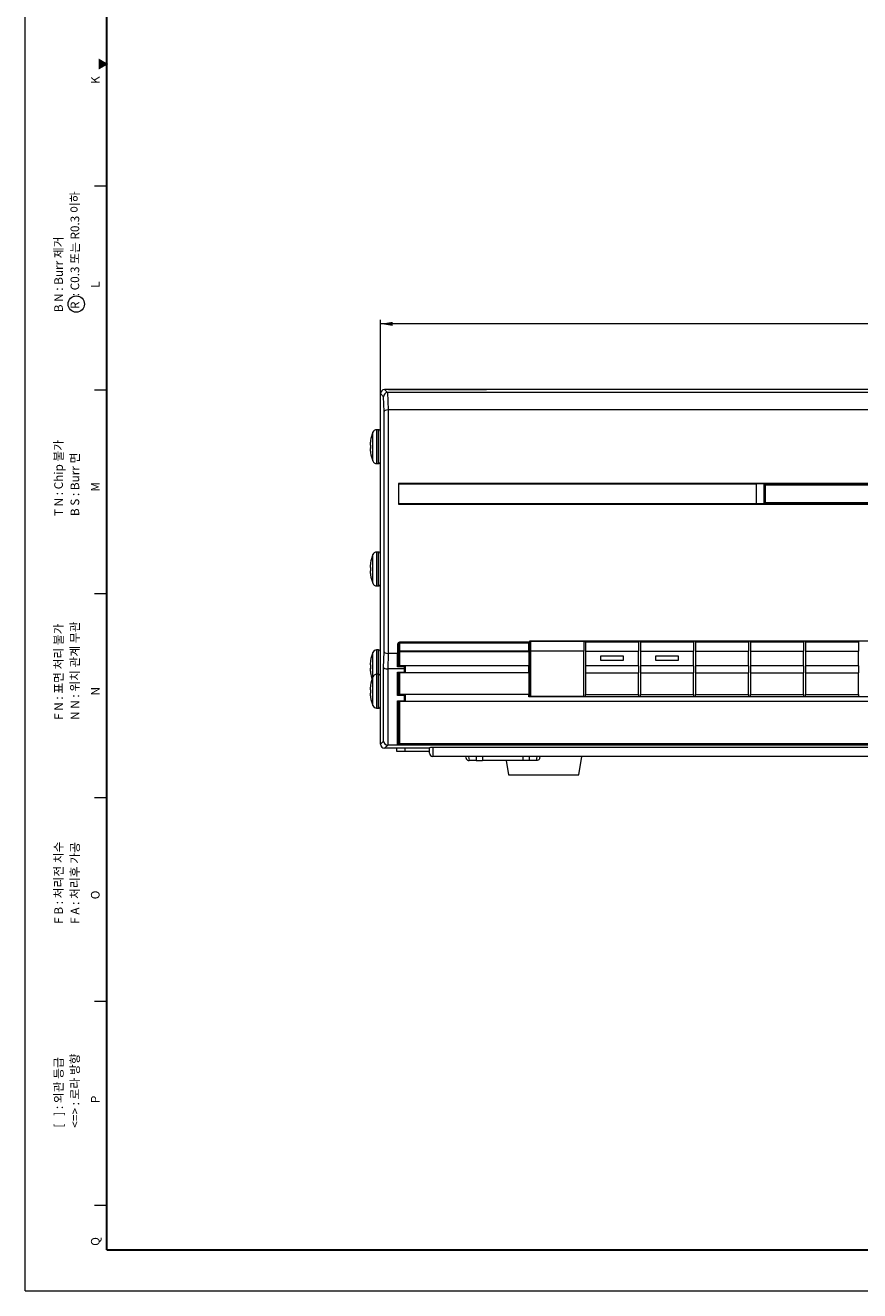
# Model space of a CAD drawing. Units: millimetres. Extents: x 0 to 1784, y 0 to 841.
# Drawn here: x 0 to 205, y 0 to 310 of the extents above; entities that cross this region are included whole.
import ezdxf

# ---------------------------------------------------------------- set-up
doc = ezdxf.new("R2010")
doc.units = ezdxf.units.MM
doc.styles.add('SLDTEXTSTYLE10', font='TXT', dxfattribs={"width": 0.5675, "bigfont": 'bigfont'})
doc.styles.add('SLDTEXTSTYLE11', font='TXT', dxfattribs={"width": 0.572692, "bigfont": 'bigfont'})
doc.styles.add('SLDTEXTSTYLE12', font='TXT', dxfattribs={"width": 0.5735, "bigfont": 'bigfont'})
doc.styles.add('SLDTEXTSTYLE13', font='TXT', dxfattribs={"width": 0.605})
doc.styles.add('SLDTEXTSTYLE14', font='SIMPLEX', dxfattribs={"width": 0.97})
doc.styles.add('SLDTEXTSTYLE7', font='TXT', dxfattribs={"width": 0.556538, "bigfont": 'bigfont'})
doc.styles.add('SLDTEXTSTYLE8', font='TXT', dxfattribs={"width": 0.605, "bigfont": 'bigfont'})
doc.styles.add('SLDTEXTSTYLE9', font='TXT', dxfattribs={"width": 0.57, "bigfont": 'bigfont'})
doc.dimstyles.new('SLDDIMSTYLE1', dxfattribs={"dimtxt": 5.172586, "dimasz": 3, "dimexe": 0, "dimexo": 0.0625, "dimgap": 1.293146, "dimtad": 1, "dimrnd": 1e-09, "dimzin": 12, "dimdsep": 46, "dimtxsty": 'SLDTEXTSTYLE14', "dimsah": 1, "dimcen": 0.09, "dimadec": 0, "dimazin": 3, "dimtfac": 1, "dimtofl": 0, "dimtmove": 0, "dimatfit": 3, "dimfxl": 0, "dimfrac": 2, "dimtolj": 1, "dimtzin": 12, "dimarcsym": 0})

# ---------------------------------------------------------------- blocks, each defined once
blk = doc.blocks.new('_D_2')
at = {"color": 7, "linetype": 'Continuous', "lineweight": 0}
for p, q in [((87.09, 220.04), (87.09, 238.15)), ((517.09, 237.15), (87.09, 237.15)), ((517.09, 220.04), (517.09, 238.15))]:
    blk.add_line(p, q, dxfattribs=at)
for points in [[(87.09, 237.15), (90.09, 236.65), (90.09, 237.65)], [(517.09, 237.15), (514.09, 237.65), (514.09, 236.65)]]:
    blk.add_solid(points, dxfattribs=at)
at = {"color": 7, "linetype": 'Continuous', "lineweight": 0, "insert": (292.23, 243.97, 179.7), "char_height": 5.292, "attachment_point": 1, "style": 'SLDTEXTSTYLE14'}
blk.add_mtext('430', dxfattribs=at)

msp = doc.modelspace()

# ---------------------------------------------------------------- linework, layer by layer
at = {"color": 7, "linetype": 'Continuous', "lineweight": 0}
for p, q in [((0, 0), (0, 840.9)), ((17, 271), (20, 271)), ((17, 221), (20, 221)), ((17, 171), (20, 171)), ((17, 121), (20, 121)), ((17, 71), (20, 71)), ((17, 21), (20, 21)), ((0, 0), (1783.9, 0))]:
    msp.add_line(p, q, dxfattribs=at)
at = {"color": 7, "linetype": 'Continuous', "lineweight": 30}
for q in [(20, 821), (1774, 10)]:
    msp.add_line((20, 10), q, dxfattribs=at)
at = {"color": 7, "linetype": 'Continuous', "lineweight": 15}
for p, q in [((88.085, 221.037), (88.845, 220.278)), ((516.087, 221.037), (88.085, 221.037)), ((89.086, 221.037), (113.086, 221.037)), ((87.832, 219.292), (87.086, 220.038)), ((87.086, 134.037), (87.086, 220.038)), ((87.086, 211.037), (87.086, 219.037)), ((87.96, 215.621), (87.832, 219.292)), ((88.822, 220.277), (88.97, 216.035)), ((515.327, 220.278), (88.845, 220.278)), ((87.96, 156.696), (87.96, 215.621)), ((88.96, 216.035), (88.96, 156.335)), ((515.202, 216.035), (88.97, 216.035)), ((86.586, 211.187), (86.138, 211.187)), ((86.138, 202.887), (86.586, 202.887)), ((512.686, 197.957), (91.486, 197.957)), ((91.486, 197.957), (91.486, 192.957)), ((91.486, 197.944), (179.286, 197.876)), ((181.086, 197.853), (179.286, 197.876)), ((179.286, 193.039), (179.286, 197.876)), ((423.086, 197.853), (181.086, 197.853)), ((181.086, 197.853), (181.086, 193.062)), ((181.286, 197.653), (422.886, 197.653)), ((181.286, 193.262), (181.286, 197.653)), ((181.486, 193.357), (181.486, 197.557)), ((422.686, 197.557), (181.486, 197.557)), ((179.286, 193.039), (91.486, 192.97)), ((91.486, 192.957), (512.686, 192.957)), ((181.086, 193.062), (179.286, 193.039)), ((181.086, 193.062), (423.086, 193.062)), ((422.886, 193.262), (181.286, 193.262)), ((181.486, 193.357), (422.686, 193.357)), ((86.586, 181.187), (86.138, 181.187)), ((86.138, 172.887), (86.586, 172.887)), ((91.286, 158.537), (91.286, 156.335)), ((91.486, 156.677), (91.486, 158.477)), ((123.636, 159.037), (91.786, 159.037)), ((123.436, 158.837), (91.786, 158.837)), ((91.786, 158.837), (91.786, 156.926)), ((123.436, 156.926), (123.436, 158.837)), ((218.136, 159.337), (123.636, 159.337)), ((123.636, 159.337), (123.636, 159.037)), ((123.636, 159.037), (123.636, 156.516)), ((136.936, 159.237), (123.836, 159.237)), ((123.836, 159.237), (123.836, 156.837)), ((136.936, 159.337), (136.936, 159.237)), ((136.936, 159.237), (136.936, 156.837)), ((137.336, 159.037), (137.336, 159.337)), ((150.336, 159.037), (137.336, 159.037)), ((137.336, 159.037), (137.336, 156.837)), ((150.336, 159.337), (150.336, 159.037)), ((150.336, 159.037), (150.336, 156.837)), ((150.836, 159.037), (150.836, 159.337)), ((163.836, 159.037), (150.836, 159.037)), ((150.836, 159.037), (150.836, 156.837)), ((163.836, 159.337), (163.836, 159.037)), ((163.836, 159.037), (163.836, 156.837)), ((164.336, 159.037), (164.336, 159.337)), ((177.336, 159.037), (164.336, 159.037)), ((164.336, 159.037), (164.336, 156.837)), ((177.336, 159.337), (177.336, 159.037)), ((177.336, 159.037), (177.336, 156.837)), ((177.836, 159.037), (177.836, 159.337)), ((190.836, 159.037), (177.836, 159.037)), ((177.836, 159.037), (177.836, 156.837)), ((190.836, 159.337), (190.836, 159.037)), ((190.836, 159.037), (190.836, 156.837)), ((191.336, 159.037), (191.336, 159.337)), ((204.336, 159.037), (191.336, 159.037)), ((191.336, 159.037), (191.336, 156.837)), ((204.336, 159.337), (204.336, 159.037)), ((204.336, 159.037), (204.336, 156.837)), ((86.586, 157.187), (86.138, 157.187)), ((87.85, 152.896), (87.96, 156.696)), ((88.968, 156.335), (88.858, 152.535)), ((91.286, 156.335), (88.968, 156.335)), ((91.286, 156.516), (91.486, 156.516)), ((91.286, 153.037), (91.286, 156.335)), ((91.486, 153.237), (91.486, 156.677)), ((91.486, 156.677), (91.786, 156.677)), ((91.786, 156.926), (91.786, 156.677)), ((91.786, 156.926), (123.436, 156.926)), ((123.436, 156.677), (91.786, 156.677)), ((91.786, 156.677), (91.786, 153.237)), ((123.436, 156.926), (123.436, 156.677)), ((123.436, 156.677), (123.436, 153.237)), ((123.436, 156.516), (123.636, 156.516)), ((123.636, 156.516), (123.636, 152.716)), ((136.936, 156.837), (123.836, 156.837)), ((123.836, 156.837), (123.836, 145.837)), ((136.936, 145.837), (136.936, 156.837)), ((137.336, 156.837), (150.336, 156.837)), ((137.336, 156.837), (137.336, 153.237)), ((141.086, 155.737), (146.586, 155.737)), ((141.086, 154.537), (141.086, 155.737)), ((146.586, 155.737), (146.586, 154.537)), ((150.336, 153.237), (150.336, 156.837)), ((150.836, 156.837), (163.836, 156.837)), ((150.836, 156.837), (150.836, 153.237)), ((154.586, 155.737), (160.086, 155.737)), ((154.586, 154.537), (154.586, 155.737)), ((160.086, 155.737), (160.086, 154.537)), ((163.836, 153.237), (163.836, 156.837)), ((164.336, 156.837), (177.336, 156.837)), ((164.336, 156.837), (164.336, 153.237)), ((177.336, 153.237), (177.336, 156.837)), ((177.836, 156.837), (190.836, 156.837)), ((177.836, 156.837), (177.836, 153.237)), ((190.836, 153.237), (190.836, 156.837)), ((191.336, 156.837), (204.336, 156.837)), ((191.336, 156.837), (191.336, 153.237)), ((204.336, 153.237), (204.336, 156.837)), ((87.85, 134.801), (87.85, 152.896)), ((88.85, 152.535), (88.85, 133.836)), ((92.986, 152.535), (88.858, 152.535)), ((92.986, 153.037), (91.286, 153.037)), ((91.786, 153.237), (91.486, 153.237)), ((123.436, 153.237), (91.786, 153.237)), ((92.986, 152.535), (92.986, 153.037)), ((92.986, 152.716), (93.186, 152.716)), ((92.986, 151.727), (92.986, 152.535)), ((93.186, 151.527), (93.186, 153.237)), ((123.436, 151.527), (123.436, 153.237)), ((123.436, 152.716), (123.636, 152.716)), ((123.636, 152.716), (123.636, 145.737)), ((150.336, 153.237), (137.336, 153.237)), ((137.336, 153.237), (137.336, 151.527)), ((146.586, 154.537), (141.086, 154.537)), ((150.336, 153.237), (150.336, 151.527)), ((163.836, 153.237), (150.836, 153.237)), ((150.836, 153.237), (150.836, 151.527)), ((160.086, 154.537), (154.586, 154.537)), ((163.836, 153.237), (163.836, 151.527)), ((177.336, 153.237), (164.336, 153.237)), ((164.336, 153.237), (164.336, 151.527)), ((177.336, 153.237), (177.336, 151.527)), ((190.836, 153.237), (177.836, 153.237)), ((177.836, 153.237), (177.836, 151.527)), ((190.836, 153.237), (190.836, 151.527)), ((204.336, 153.237), (191.336, 153.237)), ((191.336, 153.237), (191.336, 151.527)), ((204.336, 153.237), (204.336, 151.527)), ((86.586, 151.187), (86.138, 151.187)), ((91.286, 151.727), (92.986, 151.727)), ((91.286, 146.027), (91.286, 151.727)), ((91.486, 146.227), (91.486, 151.527)), ((91.486, 151.527), (91.786, 151.527)), ((91.786, 151.527), (91.786, 146.227)), ((123.436, 151.527), (91.786, 151.527)), ((123.436, 151.527), (123.436, 146.227)), ((137.336, 151.527), (150.336, 151.527)), ((137.336, 151.527), (137.336, 146.237)), ((150.336, 146.237), (150.336, 151.527)), ((150.836, 151.527), (163.836, 151.527)), ((150.836, 151.527), (150.836, 146.237)), ((163.836, 146.237), (163.836, 151.527)), ((164.336, 151.527), (177.336, 151.527)), ((164.336, 151.527), (164.336, 146.237)), ((177.336, 146.237), (177.336, 151.527)), ((177.836, 151.527), (190.836, 151.527)), ((177.836, 151.527), (177.836, 146.237)), ((190.836, 146.237), (190.836, 151.527)), ((191.336, 151.527), (204.336, 151.527)), ((191.336, 151.527), (191.336, 146.237)), ((204.336, 146.237), (204.336, 151.527)), ((92.986, 146.027), (91.286, 146.027)), ((91.786, 146.227), (91.486, 146.227)), ((123.436, 146.227), (91.786, 146.227)), ((92.986, 144.717), (92.986, 146.027)), ((93.186, 144.517), (93.186, 146.227)), ((123.436, 145.637), (123.436, 146.227)), ((137.336, 146.237), (150.336, 146.237)), ((137.336, 145.737), (137.336, 146.237)), ((150.336, 146.237), (150.336, 145.737)), ((150.836, 146.237), (163.836, 146.237)), ((150.836, 145.737), (150.836, 146.237)), ((163.836, 146.237), (163.836, 145.737)), ((164.336, 146.237), (177.336, 146.237)), ((164.336, 145.737), (164.336, 146.237)), ((177.336, 146.237), (177.336, 145.737)), ((177.836, 146.237), (190.836, 146.237)), ((177.836, 145.737), (177.836, 146.237)), ((190.836, 146.237), (190.836, 145.737)), ((191.336, 146.237), (204.336, 146.237)), ((191.336, 145.737), (191.336, 146.237)), ((204.336, 146.237), (204.336, 145.737)), ((86.138, 142.887), (86.586, 142.887)), ((91.286, 133.835), (91.286, 144.717)), ((91.286, 144.717), (92.986, 144.717)), ((91.486, 134.14), (91.486, 144.517)), ((91.486, 144.517), (91.786, 144.517)), ((91.786, 144.517), (91.786, 134.15)), ((512.386, 144.517), (91.786, 144.517)), ((218.336, 145.637), (123.436, 145.637)), ((123.636, 145.737), (218.136, 145.737)), ((123.836, 145.837), (136.936, 145.837)), ((136.936, 145.837), (136.936, 145.737)), ((87.086, 135.037), (87.086, 139.037)), ((87.086, 134.037), (87.85, 134.801)), ((88.883, 133.835), (88.085, 133.037)), ((91.286, 133.835), (88.883, 133.835)), ((91.286, 133.818), (91.286, 133.835)), ((512.886, 133.818), (91.286, 133.818)), ((91.486, 134.14), (91.486, 133.918)), ((512.686, 133.918), (91.486, 133.918)), ((512.386, 134.15), (91.786, 134.15)), ((99.086, 133.037), (88.085, 133.037)), ((91.086, 132.237), (91.086, 133.037)), ((93.086, 132.237), (91.086, 132.237)), ((93.086, 133.037), (93.086, 132.237)), ((99.086, 132.237), (93.086, 132.237)), ((99.086, 131.837), (99.086, 133.168)), ((504.286, 133.212), (99.886, 133.212)), ((99.886, 133.212), (99.886, 131.037)), ((504.286, 131.037), (99.886, 131.037)), ((107.968, 131.037), (108.038, 130.679)), ((108.632, 131.037), (108.828, 130.037)), ((110.586, 131.037), (110.586, 130.037)), ((112.086, 131.037), (112.086, 130.037)), ((122.086, 130.037), (122.086, 131.037)), ((123.586, 130.037), (123.586, 131.037)), ((125.344, 130.037), (125.54, 131.037)), ((126.134, 130.679), (126.204, 131.037)), ((135.69, 126.537), (136.483, 131.037)), ((108.828, 130.037), (108.818, 130.037)), ((110.586, 130.037), (108.828, 130.037)), ((110.586, 130.037), (112.086, 130.037)), ((122.086, 130.037), (112.086, 130.037)), ((117.865, 130.037), (118.482, 126.537)), ((123.586, 130.037), (122.086, 130.037)), ((125.344, 130.037), (123.586, 130.037)), ((125.353, 130.037), (125.344, 130.037)), ((118.482, 126.537), (130.777, 126.537)), ((130.777, 126.537), (135.69, 126.537))]:
    msp.add_line(p, q, dxfattribs=at)
at = {"color": 8, "linetype": 'Continuous', "lineweight": 15}
for p, q in [((86.138, 211.187), (86.138, 202.887)), ((86.586, 206.761), (86.586, 211.187)), ((85.209, 203.519), (85.209, 210.556)), ((86.586, 202.887), (86.586, 206.761)), ((85.209, 173.519), (85.209, 180.556)), ((86.138, 181.187), (86.138, 172.887)), ((86.586, 176.739), (86.586, 181.187)), ((86.586, 172.887), (86.586, 176.739)), ((85.209, 150.556), (85.209, 156.556)), ((86.138, 157.187), (86.138, 151.187)), ((86.586, 153.251), (86.586, 157.187)), ((86.586, 151.187), (86.586, 153.251)), ((85.209, 143.519), (85.209, 150.556)), ((86.138, 151.187), (86.138, 142.887)), ((86.586, 146.74), (86.586, 151.187)), ((86.586, 142.887), (86.586, 146.74))]:
    msp.add_line(p, q, dxfattribs=at)
at = {"color": 7, "linetype": 'Continuous', "lineweight": 0}
msp.add_circle((12.5, 242), 2, dxfattribs=at)
at = {"color": 7, "linetype": 'Continuous', "lineweight": 15}
for centre, radius, start, end in [((86.138, 210.187), 1, 90, 158.35374), ((86.586, 210.687), 0.5, 0, 90), ((94.034, 207.064), 9.49, 171.04234, 174.57042), ((94.034, 207.011), 9.49, 171.04234, 174.57042), ((94.075, 207.037), 9.539, 158.35374, 171.04348), ((84.699, 208.515), 0.0474, 145.77045, 214.22955), ((84.811, 207.711), 0.402, 236.20734, 248.02536), ((84.811, 206.364), 0.402, 111.97464, 123.79266), ((84.811, 206.913), 0.402, 236.20734, 248.02536), ((94.034, 207.011), 9.49, 185.42958, 188.95766), ((94.226, 207.136), 9.574, 178.7774, 180.59109), ((94.227, 206.939), 9.576, 177.6112, 182.3888), ((84.697, 205.559), 0.0447, 162.31827, 215.35572), ((94.075, 207.037), 9.539, 188.95652, 201.64626), ((86.138, 203.887), 1, 201.64626, 270), ((86.586, 203.387), 0.5, 270, 360), ((94.075, 177.037), 9.539, 158.35374, 171.04025), ((86.138, 180.187), 1, 90, 158.35374), ((86.586, 180.687), 0.5, 0, 90), ((94.027, 177.066), 9.483, 171.03912, 174.56845), ((94.027, 177.009), 9.483, 171.03912, 174.56845), ((84.817, 177.69), 0.393, 234.13238, 246.43276), ((84.706, 178.514), 0.0544, 148.08636, 211.91364), ((94.22, 177.144), 9.568, 178.86854, 180.63807), ((94.22, 176.931), 9.569, 177.61033, 182.38967), ((84.817, 176.384), 0.393, 113.56724, 125.86762), ((84.817, 176.893), 0.393, 234.13238, 246.43276), ((94.027, 177.009), 9.483, 185.43155, 188.96088), ((84.703, 175.56), 0.0514, 164.68569, 212.98215), ((94.075, 177.037), 9.539, 188.95975, 201.64626), ((86.138, 173.887), 1, 201.64626, 270), ((86.586, 173.387), 0.5, 270, 360), ((91.786, 158.537), 0.5, 90, 180), ((94.075, 153.037), 9.539, 158.35374, 171.05146), ((86.138, 156.187), 1, 90, 158.35374), ((86.586, 156.687), 0.5, 0, 90), ((91.763, 156.649), 0.278, 85.24366, 174.28066), ((94.051, 153.058), 9.506, 171.05031, 174.57531), ((84.794, 153.081), 0.453, 107.18955, 117.21032), ((84.794, 153.793), 0.453, 242.78968, 252.81045), ((84.794, 152.282), 0.453, 107.18955, 117.21032), ((94.051, 153.058), 9.506, 185.42469, 188.94969), ((94.051, 153.017), 9.506, 185.42469, 188.94969), ((84.682, 154.516), 0.03, 136.77975, 223.22025), ((94.245, 153.114), 9.593, 177.61336, 182.38664), ((94.241, 152.961), 9.59, 179.54475, 182.38708), ((84.682, 151.559), 0.03, 136.77975, 223.22025), ((94.075, 153.037), 9.539, 188.94854, 198.32959), ((94.075, 147.037), 9.539, 158.35374, 171.04035), ((86.138, 150.187), 1, 90, 158.35374), ((86.586, 150.687), 0.5, 0, 90), ((94.027, 147.066), 9.483, 171.03922, 174.56851), ((94.027, 147.009), 9.483, 171.03922, 174.56851), ((84.817, 147.691), 0.394, 234.19263, 246.47963), ((84.817, 146.384), 0.394, 113.52037, 125.80737), ((84.817, 146.893), 0.394, 234.19263, 246.47963), ((94.027, 147.009), 9.483, 185.43149, 188.96078), ((84.706, 148.514), 0.0542, 148.02192, 211.97808), ((94.22, 147.144), 9.568, 178.86583, 180.63666), ((94.22, 146.931), 9.569, 177.61036, 182.38964), ((84.703, 145.56), 0.0511, 164.61809, 213.0499), ((94.075, 147.037), 9.539, 188.95965, 201.64626), ((86.138, 143.887), 1, 201.64626, 270), ((86.586, 143.387), 0.5, 270, 360), ((99.886, 131.837), 0.8, 180, 270)]:
    msp.add_arc(centre, radius, start, end, dxfattribs=at)
for centre, major_axis, ratio, start_param, end_param in [((88.087, 220.037), (-0.708, 0.708), 0.9987828, 5.4983961, 7.0679745), ((88.831, 219.292), (0.92, 0.4), 0.9797546, 1.1777928, 2.7239089), ((88.882, 219.241), (-0.417, 0.958), 0.9501656, 5.8913997, 5.9148619), ((88.96, 215.621), (1, 0.017), 0.4140351, 1.5635694, 3.0994592), ((88.994, 214.621), (-0.049, 1.414), 0.7068913, 6.2585051, 6.2687315), ((91.786, 158.477), (0, -0.361), 0.8320503, 3.1415927, 4.712389), ((88.96, 156.696), (1, -0.014), 0.3604677, 3.1817154, 4.7176052), ((88.994, 157.902), (0.045, 1.567), 0.6380315, 3.152025, 3.16006), ((88.85, 152.896), (1, -0.014), 0.3604677, 3.1817154, 4.7176052), ((88.884, 154.102), (0.045, 1.567), 0.6380315, 3.152025, 3.16006), ((88.087, 134.038), (0.708, 0.708), 0.9987828, 2.3568035, 3.9263818), ((88.85, 134.801), (0.93, -0.385), 0.9518333, 3.5520495, 5.0879393), ((88.884, 134.836), (0.708, 0.708), 0.9987828, 3.8926932, 3.9263818), ((91.786, 134.14), (0.3, 0), 0.0349208, 1.5707963, 3.1415927), ((99.886, 133.168), (0.8, 0), 0.0554342, 1.5707963, 3.1415927)]:
    msp.add_ellipse(centre, major_axis=major_axis, ratio=ratio, start_param=start_param, end_param=end_param, dxfattribs=at)
for points, knots in [([(84.587, 207.909), (84.582, 207.852), (84.572, 207.74), (84.566, 207.585), (84.568, 207.464), (84.575, 207.394), (84.584, 207.382), (84.587, 207.377)], [0, 0, 0, 0, 0.2144525, 0.42876159, 0.64178906, 0.8543942, 1, 1, 1, 1]), ([(84.587, 206.578), (84.582, 206.577), (84.572, 206.573), (84.566, 206.497), (84.568, 206.379), (84.575, 206.243), (84.584, 206.151), (84.587, 206.113)], [0, 0, 0, 0, 0.2144525, 0.4287616, 0.6417891, 0.8543942, 1, 1, 1, 1]), ([(84.587, 177.906), (84.582, 177.85), (84.572, 177.737), (84.566, 177.582), (84.568, 177.461), (84.575, 177.39), (84.584, 177.377), (84.587, 177.372)], [0, 0, 0, 0, 0.2144525, 0.4287616, 0.6417891, 0.8543942, 1, 1, 1, 1]), ([(84.587, 176.574), (84.582, 176.572), (84.572, 176.569), (84.566, 176.495), (84.568, 176.377), (84.575, 176.241), (84.584, 176.149), (84.587, 176.111)], [0, 0, 0, 0, 0.2144525, 0.4287616, 0.6417891, 0.8543942, 1, 1, 1, 1]), ([(84.587, 153.957), (84.582, 153.901), (84.572, 153.79), (84.566, 153.645), (84.568, 153.539), (84.575, 153.485), (84.584, 153.484), (84.587, 153.483)], [0, 0, 0, 0, 0.2144525, 0.4287616, 0.6417891, 0.8543942, 1, 1, 1, 1]), ([(84.587, 152.684), (84.582, 152.676), (84.572, 152.659), (84.566, 152.566), (84.568, 152.434), (84.575, 152.291), (84.584, 152.197), (84.587, 152.159)], [0, 0, 0, 0, 0.2144525, 0.4287616, 0.6417891, 0.8543942, 1, 1, 1, 1]), ([(84.587, 147.906), (84.582, 147.85), (84.572, 147.737), (84.566, 147.582), (84.568, 147.461), (84.575, 147.39), (84.584, 147.377), (84.587, 147.372)], [0, 0, 0, 0, 0.2144525, 0.4287616, 0.6417891, 0.8543942, 1, 1, 1, 1]), ([(84.587, 146.574), (84.582, 146.572), (84.572, 146.569), (84.566, 146.495), (84.568, 146.377), (84.575, 146.241), (84.584, 146.149), (84.587, 146.111)], [0, 0, 0, 0, 0.2144525, 0.4287616, 0.6417891, 0.8543942, 1, 1, 1, 1]), ([(108.045, 130.681), (108.059, 130.618), (108.091, 130.472), (108.234, 130.274), (108.446, 130.113), (108.656, 130.044), (108.782, 130.039), (108.818, 130.037)], [0, 0, 0, 0, 0.1763842, 0.4090676, 0.6554508, 0.9005126, 1, 1, 1, 1]), ([(126.131, 130.68), (126.108, 130.598), (126.061, 130.429), (125.888, 130.225), (125.648, 130.07), (125.456, 130.049), (125.353, 130.037)], [0, 0, 0, 0, 0.2329022, 0.4777938, 0.7213197, 1, 1, 1, 1])]:
    msp.add_open_spline(points, degree=3, knots=knots, dxfattribs=at)

# ---------------------------------------------------------------- texts
at = {"color": 7, "linetype": 'Continuous', "lineweight": 0, "insert": (17.632, 301.906), "char_height": 2.117, "attachment_point": 1, "style": 'SLDTEXTSTYLE8'}
msp.add_mtext('▶', dxfattribs=at)
at = {"color": 7, "linetype": 'Continuous', "lineweight": 0, "attachment_point": 1, "rotation": 90}
for s, insert, char_height, style in [('K', (16.094, 296), 2.117, 'SLDTEXTSTYLE13'), ('R  : C0.3 또는 R0.3 이하', (11.094, 240.794), 2.11667, 'SLDTEXTSTYLE12'), ('B N : Burr 제거', (7.094, 240), 2.11667, 'SLDTEXTSTYLE11'), ('L', (16.094, 246), 2.117, 'SLDTEXTSTYLE13'), ('T N : Chip 불가', (7.094, 190), 2.11667, 'SLDTEXTSTYLE11'), ('B S : Burr 면', (11.094, 190), 2.11667, 'SLDTEXTSTYLE9'), ('M', (16.094, 196), 2.117, 'SLDTEXTSTYLE13'), ('F N : 표면 처리 불가', (7.094, 140), 2.11667, 'SLDTEXTSTYLE10'), ('N N : 위치 관계 무관', (11.094, 140), 2.11667, 'SLDTEXTSTYLE10'), ('N', (16.094, 146), 2.117, 'SLDTEXTSTYLE13'), ('F B : 처리전 치수', (7.094, 90), 2.11667, 'SLDTEXTSTYLE9'), ('F A : 처리후 가공', (11.094, 90), 2.11667, 'SLDTEXTSTYLE9'), ('O', (16.094, 96), 2.117, 'SLDTEXTSTYLE13'), ('[   ] : 외관 등급', (7.094, 40), 2.11667, 'SLDTEXTSTYLE7'), ('<=> : 로라 방향', (11.094, 40), 2.11667, 'SLDTEXTSTYLE8'), ('P', (16.094, 46), 2.117, 'SLDTEXTSTYLE13'), ('Q', (16.094, 11), 2.117, 'SLDTEXTSTYLE13')]:
    msp.add_mtext(s, dxfattribs=dict(at, insert=insert, char_height=char_height, style=style))

# ---------------------------------------------------------------- dimensions: what is measured, and where the dimension line sits
at = {"color": 7, "linetype": 'Continuous', "lineweight": 0}
dim = msp.add_linear_dim(base=(87.086, 237.15), p1=(517.086, 219.039), p2=(87.086, 219.039), angle=0, dimstyle='SLDDIMSTYLE1', dxfattribs=at)
dim.commit()
dim.dimension.update_dxf_attribs({"geometry": '_D_2', "text_midpoint": (302.086, 237.15), "dimtype": 160})

doc.saveas('drawing.dxf')
